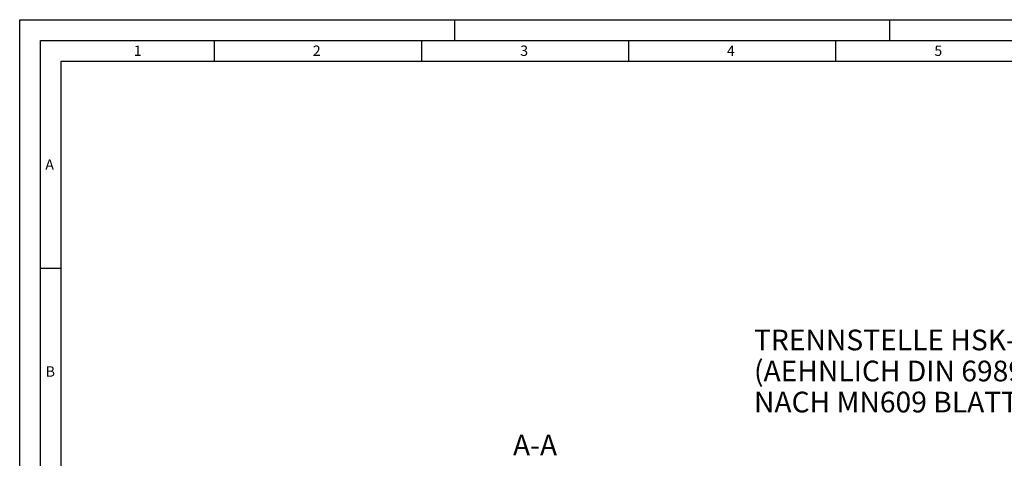
# Model space of a CAD drawing. Units: millimetres. Extents: x 0 to 594, y 0 to 420.
# Drawn here: x 0 to 238, y 314 to 420 of the extents above; entities that cross this region are included whole.
import ezdxf

# ---------------------------------------------------------------- set-up
doc = ezdxf.new("R2010")
doc.units = ezdxf.units.MM
doc.header["$LTSCALE"] = 32.67
doc.layers.add('607663476-000-00-ED1_FORMAT', color=7, linetype='CONTINUOUS')
doc.layers.add('607663476-000-00-ED1_TEXT', color=7, linetype='CONTINUOUS')
doc.styles.get("Standard").update_dxf_attribs({"font": 'TXT.SHX', "width": 0.7})

msp = doc.modelspace()

# ---------------------------------------------------------------- linework, layer by layer
at = {"layer": '607663476-000-00-ED1_FORMAT', "color": 3, "linetype": 'CONTINUOUS'}
for p, q in [((0, 0), (0, 420)), ((0, 420), (594, 420)), ((105, 420), (105, 415)), ((210, 420), (210, 415)), ((5, 5), (5, 415)), ((5, 415), (589, 415)), ((47, 415), (47, 410)), ((97, 415), (97, 410)), ((147, 415), (147, 410)), ((197, 415), (197, 410)), ((5, 360), (10, 360))]:
    msp.add_line(p, q, dxfattribs=at)
at = {"layer": '607663476-000-00-ED1_FORMAT', "color": 7, "linetype": 'CONTINUOUS'}
for p, q in [((10, 10), (10, 410)), ((10, 410), (584, 410))]:
    msp.add_line(p, q, dxfattribs=at)

# ---------------------------------------------------------------- texts
at = {"layer": '607663476-000-00-ED1_FORMAT', "color": 2, "linetype": 'CONTINUOUS', "char_height": 2.5, "attachment_point": 1, "line_spacing_factor": 0.9}
for s, insert, width in [('1', (27.5476, 413.75), 2.857143), ('2', (70.7798, 413.75), 3.660714), ('3', (120.869, 413.75), 3.392857), ('4', (170.7798, 413.75), 3.660714), ('5', (220.869, 413.75), 3.392857), ('A', (6.1905, 386.25), 3.928571), ('B', (6.2798, 336.25), 3.660714)]:
    msp.add_mtext(s, dxfattribs=dict(at, insert=insert, width=width))
at = {"layer": '607663476-000-00-ED1_TEXT', "color": 2, "linetype": 'CONTINUOUS', "char_height": 5, "line_spacing_factor": 0.9}
for s, insert, width, attachment_point in [('TRENNSTELLE HSK-A100\\P(AEHNLICH DIN 69893-1)\\PNACH MN609 BLATT 2-6', (177.3121, 345.1176), 119.642857, 1), ('A-A', (129.7761, 319.7126), 18.214286, 3)]:
    msp.add_mtext(s, dxfattribs=dict(at, insert=insert, width=width, attachment_point=attachment_point))

doc.saveas('drawing.dxf')
